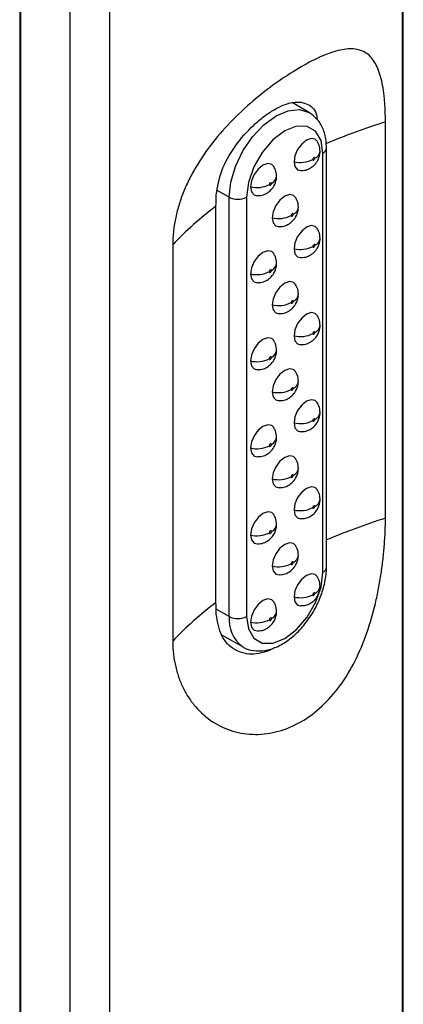
# Model space of a CAD drawing. Units: inches. Extents: x 0.3 to 16.7, y 0.1 to 10.9.
# Drawn here: x 13.5 to 13.7, y 7.3 to 7.9 of the extents above; entities that cross this region are included whole.
import ezdxf

# ---------------------------------------------------------------- set-up
doc = ezdxf.new("R2010")
doc.units = ezdxf.units.IN
doc.header["$MEASUREMENT"] = 0

msp = doc.modelspace()

# ---------------------------------------------------------------- linework, layer by layer
at = {"color": 7, "linetype": 'Continuous', "lineweight": 25}
for p, q in [((13.70026894309326, 6.326553810657972), (13.7002689883684, 8.3510231137731)), ((13.70076036107996, 6.328960214488205), (13.70076040635932, 8.353618659373161)), ((13.48650950273605, 8.303650275319589), (13.48653726113092, 7.308100669029471)), ((13.64820748588879, 7.840184714488609), (13.63859762824991, 7.845870165662749)), ((13.69075183336368, 7.613236872665337), (13.6907518421936, 7.835053092878728)), ((13.6577612545071, 7.585786621129397), (13.6577612545071, 7.820461736356404)), ((13.65574328941685, 7.582974191610323), (13.65574328941685, 7.81764930683733)), ((13.60326911176252, 7.792932382381773), (13.59661531415804, 7.796707075472941)), ((13.60326911176252, 7.558257267154765), (13.60326911176252, 7.792932382381773)), ((13.61297000971371, 7.79295681805911), (13.61297000971371, 7.558281702832102)), ((13.59589646685916, 7.566061559636333), (13.59589646685916, 7.787877777059068)), ((13.57168516258361, 7.766317361821055), (13.57168516741769, 7.544501149495725)), ((13.60326911176252, 7.558257267154765), (13.59595164296131, 7.562408460288468)), ((13.5990284025291, 7.547974299318431), (13.61107643325799, 7.541189760378044))]:
    msp.add_line(p, q, dxfattribs=at)
at = {"color": 7, "linetype": 'Continuous', "lineweight": 25, "flags": 128}
for points in [[(13.48601090656611, 8.30547209148449), (13.48603636583405, 7.823458098336202), (13.48603636142731, 7.310509071124923)], [(13.60326911176252, 7.792932382381773), (13.60416384003787, 7.801296825004683), (13.60678705061057, 7.810124275963768), (13.61095997601515, 7.818813159064221), (13.61639823828136, 7.826771341281802), (13.62273122882293, 7.833456485649902), (13.6295273648002, 7.838413010627557), (13.63632350077748, 7.841303137228585), (13.64265649131904, 7.841929908101288), (13.64809475358526, 7.840250609846477), (13.64841140098603, 7.840061408798276)], [(13.65574328941685, 7.81764930683733), (13.65469655275777, 7.824676677547312), (13.65165880465777, 7.82980762382748), (13.64692740106612, 7.832539892906529), (13.64096548473199, 7.832606031250162), (13.63435664956528, 7.82999956477649), (13.62774781439857, 7.824975632584278), (13.62178589806443, 7.818026012160293), (13.61705449447278, 7.809830980772486), (13.61401674637279, 7.801192725191239), (13.61297000971371, 7.79295681805911)], [(13.65274285811666, 7.824017207180407), (13.65145740613099, 7.82532201575681), (13.64919951292305, 7.825760725122362), (13.64653614628847, 7.824834962711956), (13.6438727796539, 7.822685667460521), (13.64161488644595, 7.819640050086677), (13.6401062104377, 7.816161778226999), (13.63957643387522, 7.812780387241513)], [(13.65129300435991, 7.814722911663122), (13.65124877603722, 7.814954141685138), (13.65112282443036, 7.815099104097984), (13.65093432452973, 7.81513572968839), (13.65071197373642, 7.81505844254223), (13.65048962294312, 7.814879008926897), (13.65030112304248, 7.814624745983755), (13.65017517143563, 7.814334362941), (13.65013094311294, 7.81405206798456)], [(13.65013094311294, 7.81405206798456), (13.65017517143563, 7.813820837962544), (13.65030112304248, 7.813675875549698), (13.65048962294312, 7.813639249959292), (13.65071197373642, 7.813716537105452), (13.65093432452973, 7.813895970720785), (13.65112282443036, 7.814150233663927), (13.65124877603722, 7.814440616706682), (13.65129300435991, 7.814722911663122)], [(13.62838386467028, 7.809955059585037), (13.6270984126846, 7.811259868161438), (13.62484051947666, 7.81169857752699), (13.62217715284208, 7.810772815116586), (13.61951378620751, 7.808623519865151), (13.61725589299957, 7.805577902491304), (13.61574721699131, 7.802099630631627), (13.61521744042883, 7.798718239646142)], [(13.63957643387522, 7.812780387241513), (13.6401062104377, 7.810010663255373), (13.64161488644595, 7.808274271637857), (13.64340411676201, 7.807813045155249)], [(13.61521744042883, 7.798718239646142), (13.61574721699131, 7.795948515660001), (13.61725589299957, 7.794212124042486), (13.61904512331562, 7.793750897559876)], [(13.62693401091352, 7.800660764067752), (13.62688978259084, 7.800891994089767), (13.62676383098398, 7.801036956502612), (13.62657533108334, 7.801073582093019), (13.62635298029004, 7.800996294946859), (13.62613062949673, 7.800816861331525), (13.6259421295961, 7.800562598388384), (13.62581617798924, 7.800272215345627), (13.62577194966656, 7.799989920389188)], [(13.62577194966656, 7.799989920389188), (13.62581617798924, 7.799758690367173), (13.6259421295961, 7.799613727954327), (13.62613062949673, 7.799577102363921), (13.62635298029004, 7.79965438951008), (13.62657533108334, 7.799833823125414), (13.62676383098398, 7.800088086068555), (13.62688978259084, 7.800378469111312), (13.62693401091352, 7.800660764067752)], [(13.64056336139347, 7.792625820369736), (13.6392779094078, 7.793930628946137), (13.63702001619986, 7.794369338311689), (13.63435664956528, 7.793443575901285), (13.6316932829307, 7.79129428064985), (13.62943538972276, 7.788248663276003), (13.62792671371451, 7.784770391416327), (13.62739693715202, 7.781389000430841)], [(13.62739693715202, 7.781389000430841), (13.62792671371451, 7.778619276444701), (13.62943538972276, 7.776882884827185), (13.63122462003881, 7.776421658344576)], [(13.63911350763671, 7.783331524852451), (13.63906927931403, 7.783562754874466), (13.63894332770717, 7.783707717287312), (13.63875482780653, 7.783744342877718), (13.63853247701323, 7.783667055731558), (13.63831012621993, 7.783487622116225), (13.63812162631929, 7.783233359173083), (13.63799567471244, 7.782942976130327), (13.63795144638975, 7.782660681173887)], [(13.63795144638975, 7.782660681173887), (13.63799567471244, 7.782429451151872), (13.63812162631929, 7.782284488739027), (13.63831012621993, 7.78224786314862), (13.63853247701323, 7.78232515029478), (13.63875482780653, 7.782504583910113), (13.63894332770717, 7.782758846853254), (13.63906927931403, 7.783049229896011), (13.63911350763671, 7.783331524852451)], [(13.65274285811666, 7.775296581154435), (13.65145740613099, 7.776601389730837), (13.64919951292305, 7.77704009909639), (13.64653614628847, 7.776114336685985), (13.6438727796539, 7.773965041434549), (13.64161488644595, 7.770919424060703), (13.6401062104377, 7.767441152201027), (13.63957643387522, 7.76405976121554)], [(13.65129300435991, 7.76600228563715), (13.65124877603722, 7.766233515659166), (13.65112282443036, 7.766378478072011), (13.65093432452973, 7.766415103662417), (13.65071197373642, 7.766337816516257), (13.65048962294312, 7.766158382900924), (13.65030112304248, 7.765904119957783), (13.65017517143563, 7.765613736915027), (13.65013094311294, 7.765331441958587)], [(13.65013094311294, 7.765331441958587), (13.65017517143563, 7.765100211936572), (13.65030112304248, 7.764955249523726), (13.65048962294312, 7.76491862393332), (13.65071197373642, 7.76499591107948), (13.65093432452973, 7.765175344694812), (13.65112282443036, 7.765429607637954), (13.65124877603722, 7.765719990680711), (13.65129300435991, 7.76600228563715)], [(13.62838386467028, 7.761234433559064), (13.6270984126846, 7.762539242135465), (13.62484051947666, 7.762977951501018), (13.62217715284208, 7.762052189090612), (13.61951378620751, 7.759902893839177), (13.61725589299957, 7.756857276465332), (13.61574721699131, 7.753379004605654), (13.61521744042883, 7.749997613620169)], [(13.63957643387522, 7.76405976121554), (13.6401062104377, 7.761290037229401), (13.64161488644595, 7.759553645611884), (13.64340411676201, 7.759092419129275)], [(13.61521744042883, 7.749997613620169), (13.61574721699131, 7.747227889634028), (13.61725589299957, 7.745491498016514), (13.61904512331562, 7.745030271533905)], [(13.62693401091352, 7.751940138041779), (13.62688978259084, 7.752171368063794), (13.62676383098398, 7.75231633047664), (13.62657533108334, 7.752352956067046), (13.62635298029004, 7.752275668920886), (13.62613062949673, 7.752096235305553), (13.6259421295961, 7.751841972362412), (13.62581617798924, 7.751551589319655), (13.62577194966656, 7.751269294363215)], [(13.62577194966656, 7.751269294363215), (13.62581617798924, 7.751038064341199), (13.6259421295961, 7.750893101928355), (13.62613062949673, 7.750856476337948), (13.62635298029004, 7.750933763484108), (13.62657533108334, 7.751113197099442), (13.62676383098398, 7.751367460042583), (13.62688978259084, 7.751657843085338), (13.62693401091352, 7.751940138041779)], [(13.64056336139347, 7.743905194343763), (13.6392779094078, 7.745210002920165), (13.63702001619986, 7.745648712285717), (13.63435664956528, 7.744722949875313), (13.6316932829307, 7.742573654623876), (13.62943538972276, 7.739528037250031), (13.62792671371451, 7.736049765390354), (13.62739693715202, 7.732668374404868)], [(13.62739693715202, 7.732668374404868), (13.62792671371451, 7.729898650418727), (13.62943538972276, 7.728162258801213), (13.63122462003881, 7.727701032318604)], [(13.63911350763671, 7.734610898826478), (13.63906927931403, 7.734842128848493), (13.63894332770717, 7.734987091261339), (13.63875482780653, 7.735023716851745), (13.63853247701323, 7.734946429705585), (13.63831012621993, 7.734766996090253), (13.63812162631929, 7.734512733147112), (13.63799567471244, 7.734222350104354), (13.63795144638975, 7.733940055147915)], [(13.63795144638975, 7.733940055147915), (13.63799567471244, 7.7337088251259), (13.63812162631929, 7.733563862713054), (13.63831012621993, 7.733527237122648), (13.63853247701323, 7.733604524268807), (13.63875482780653, 7.733783957884141), (13.63894332770717, 7.734038220827282), (13.63906927931403, 7.734328603870039), (13.63911350763671, 7.734610898826478)], [(13.65274285811666, 7.726575955128463), (13.65145740613099, 7.727880763704864), (13.64919951292305, 7.728319473070417), (13.64653614628847, 7.727393710660012), (13.6438727796539, 7.725244415408576), (13.64161488644595, 7.72219879803473), (13.6401062104377, 7.718720526175054), (13.63957643387522, 7.715339135189568)], [(13.63957643387522, 7.715339135189568), (13.6401062104377, 7.712569411203428), (13.64161488644595, 7.710833019585912), (13.64340411676201, 7.710371793103302)], [(13.65129300435991, 7.717281659611178), (13.65124877603722, 7.717512889633193), (13.65112282443036, 7.717657852046038), (13.65093432452973, 7.717694477636444), (13.65071197373642, 7.717617190490285), (13.65048962294312, 7.717437756874951), (13.65030112304248, 7.71718349393181), (13.65017517143563, 7.716893110889055), (13.65013094311294, 7.716610815932614)], [(13.65013094311294, 7.716610815932614), (13.65017517143563, 7.716379585910599), (13.65030112304248, 7.716234623497753), (13.65048962294312, 7.716197997907347), (13.65071197373642, 7.716275285053507), (13.65093432452973, 7.71645471866884), (13.65112282443036, 7.716708981611981), (13.65124877603722, 7.716999364654738), (13.65129300435991, 7.717281659611178)], [(13.62838386467028, 7.712513807533091), (13.6270984126846, 7.713818616109493), (13.62484051947666, 7.714257325475045), (13.62217715284208, 7.71333156306464), (13.61951378620751, 7.711182267813204), (13.61725589299957, 7.70813665043936), (13.61574721699131, 7.704658378579682), (13.61521744042883, 7.701276987594196)], [(13.61521744042883, 7.701276987594196), (13.61574721699131, 7.698507263608056), (13.61725589299957, 7.696770871990541), (13.61904512331562, 7.696309645507932)], [(13.62693401091352, 7.703219512015806), (13.62688978259084, 7.703450742037822), (13.62676383098398, 7.703595704450668), (13.62657533108334, 7.703632330041073), (13.62635298029004, 7.703555042894913), (13.62613062949673, 7.703375609279581), (13.6259421295961, 7.703121346336439), (13.62581617798924, 7.702830963293683), (13.62577194966656, 7.702548668337243)], [(13.62577194966656, 7.702548668337243), (13.62581617798924, 7.702317438315227), (13.6259421295961, 7.702172475902382), (13.62613062949673, 7.702135850311975), (13.62635298029004, 7.702213137458135), (13.62657533108334, 7.702392571073469), (13.62676383098398, 7.70264683401661), (13.62688978259084, 7.702937217059366), (13.62693401091352, 7.703219512015806)], [(13.64056336139347, 7.695184568317791), (13.6392779094078, 7.696489376894192), (13.63702001619986, 7.696928086259745), (13.63435664956528, 7.696002323849339), (13.6316932829307, 7.693853028597903), (13.62943538972276, 7.690807411224059), (13.62792671371451, 7.687329139364381), (13.62739693715202, 7.683947748378896)], [(13.62739693715202, 7.683947748378896), (13.62792671371451, 7.681178024392755), (13.62943538972276, 7.67944163277524), (13.63122462003881, 7.678980406292631)], [(13.63911350763671, 7.685890272800505), (13.63906927931403, 7.686121502822521), (13.63894332770717, 7.686266465235366), (13.63875482780653, 7.686303090825772), (13.63853247701323, 7.686225803679613), (13.63831012621993, 7.68604637006428), (13.63812162631929, 7.685792107121138), (13.63799567471244, 7.685501724078382), (13.63795144638975, 7.685219429121942)], [(13.63795144638975, 7.685219429121942), (13.63799567471244, 7.684988199099926), (13.63812162631929, 7.684843236687081), (13.63831012621993, 7.684806611096676), (13.63853247701323, 7.684883898242835), (13.63875482780653, 7.685063331858168), (13.63894332770717, 7.685317594801309), (13.63906927931403, 7.685607977844065), (13.63911350763671, 7.685890272800505)], [(13.65274285811666, 7.67785532910249), (13.65145740613099, 7.679160137678891), (13.64919951292305, 7.679598847044444), (13.64653614628847, 7.678673084634039), (13.6438727796539, 7.676523789382603), (13.64161488644595, 7.673478172008758), (13.6401062104377, 7.66999990014908), (13.63957643387522, 7.666618509163595)], [(13.63957643387522, 7.666618509163595), (13.6401062104377, 7.663848785177454), (13.64161488644595, 7.66211239355994), (13.64340411676201, 7.661651167077331)], [(13.65129300435991, 7.668561033585205), (13.65124877603722, 7.66879226360722), (13.65112282443036, 7.668937226020065), (13.65093432452973, 7.668973851610472), (13.65071197373642, 7.668896564464312), (13.65048962294312, 7.668717130848979), (13.65030112304248, 7.668462867905838), (13.65017517143563, 7.668172484863081), (13.65013094311294, 7.667890189906641)], [(13.65013094311294, 7.667890189906641), (13.65017517143563, 7.667658959884626), (13.65030112304248, 7.667513997471781), (13.65048962294312, 7.667477371881374), (13.65071197373642, 7.667554659027534), (13.65093432452973, 7.667734092642868), (13.65112282443036, 7.667988355586009), (13.65124877603722, 7.668278738628765), (13.65129300435991, 7.668561033585205)], [(13.62838386467028, 7.663793181507118), (13.6270984126846, 7.66509799008352), (13.62484051947666, 7.665536699449073), (13.62217715284208, 7.664610937038668), (13.61951378620751, 7.662461641787232), (13.61725589299957, 7.659416024413387), (13.61574721699131, 7.65593775255371), (13.61521744042883, 7.652556361568224)], [(13.62693401091352, 7.654498885989833), (13.62688978259084, 7.65473011601185), (13.62676383098398, 7.654875078424694), (13.62657533108334, 7.654911704015101), (13.62635298029004, 7.654834416868941), (13.62613062949673, 7.654654983253608), (13.6259421295961, 7.654400720310466), (13.62581617798924, 7.65411033726771), (13.62577194966656, 7.653828042311271)], [(13.61521744042883, 7.652556361568224), (13.61574721699131, 7.649786637582084), (13.61725589299957, 7.648050245964568), (13.61904512331562, 7.647589019481959)], [(13.62577194966656, 7.653828042311271), (13.62581617798924, 7.653596812289255), (13.6259421295961, 7.65345184987641), (13.62613062949673, 7.653415224286003), (13.62635298029004, 7.653492511432163), (13.62657533108334, 7.653671945047495), (13.62676383098398, 7.653926207990637), (13.62688978259084, 7.654216591033394), (13.62693401091352, 7.654498885989833)], [(13.64056336139347, 7.646463942291818), (13.6392779094078, 7.647768750868219), (13.63702001619986, 7.648207460233772), (13.63435664956528, 7.647281697823367), (13.6316932829307, 7.645132402571932), (13.62943538972276, 7.642086785198086), (13.62792671371451, 7.638608513338409), (13.62739693715202, 7.635227122352923)], [(13.62739693715202, 7.635227122352923), (13.62792671371451, 7.632457398366783), (13.62943538972276, 7.630721006749268), (13.63122462003881, 7.630259780266659)], [(13.63911350763671, 7.637169646774533), (13.63906927931403, 7.637400876796549), (13.63894332770717, 7.637545839209394), (13.63875482780653, 7.637582464799801), (13.63853247701323, 7.63750517765364), (13.63831012621993, 7.637325744038307), (13.63812162631929, 7.637071481095165), (13.63799567471244, 7.63678109805241), (13.63795144638975, 7.63649880309597)], [(13.63795144638975, 7.63649880309597), (13.63799567471244, 7.636267573073954), (13.63812162631929, 7.63612261066111), (13.63831012621993, 7.636085985070702), (13.63853247701323, 7.636163272216862), (13.63875482780653, 7.636342705832196), (13.63894332770717, 7.636596968775337), (13.63906927931403, 7.636887351818093), (13.63911350763671, 7.637169646774533)], [(13.65274285811666, 7.629134703076518), (13.65145740613099, 7.630439511652919), (13.64919951292305, 7.630878221018471), (13.64653614628847, 7.629952458608066), (13.6438727796539, 7.627803163356631), (13.64161488644595, 7.624757545982786), (13.6401062104377, 7.621279274123108), (13.63957643387522, 7.617897883137622)], [(13.62838386467028, 7.615072555481146), (13.6270984126846, 7.616377364057548), (13.62484051947666, 7.616816073423101), (13.62217715284208, 7.615890311012695), (13.61951378620751, 7.61374101576126), (13.61725589299957, 7.610695398387413), (13.61574721699131, 7.607217126527737), (13.61521744042883, 7.603835735542251)], [(13.63957643387522, 7.617897883137622), (13.6401062104377, 7.615128159151482), (13.64161488644595, 7.613391767533967), (13.64340411676201, 7.612930541051358)], [(13.65129300435991, 7.619840407559233), (13.65124877603722, 7.620071637581248), (13.65112282443036, 7.620216599994094), (13.65093432452973, 7.620253225584499), (13.65071197373642, 7.620175938438339), (13.65048962294312, 7.619996504823007), (13.65030112304248, 7.619742241879864), (13.65017517143563, 7.619451858837109), (13.65013094311294, 7.61916956388067)], [(13.65013094311294, 7.61916956388067), (13.65017517143563, 7.618938333858653), (13.65030112304248, 7.618793371445808), (13.65048962294312, 7.618756745855401), (13.65071197373642, 7.618834033001561), (13.65093432452973, 7.619013466616895), (13.65112282443036, 7.619267729560036), (13.65124877603722, 7.619558112602792), (13.65129300435991, 7.619840407559233)], [(13.62693401091352, 7.605778259963861), (13.62688978259084, 7.606009489985877), (13.62676383098398, 7.606154452398721), (13.62657533108334, 7.606191077989129), (13.62635298029004, 7.606113790842969), (13.62613062949673, 7.605934357227635), (13.6259421295961, 7.605680094284494), (13.62581617798924, 7.605389711241738), (13.62577194966656, 7.605107416285297)], [(13.62577194966656, 7.605107416285297), (13.62581617798924, 7.604876186263282), (13.6259421295961, 7.604731223850436), (13.62613062949673, 7.60469459826003), (13.62635298029004, 7.604771885406191), (13.62657533108334, 7.604951319021523), (13.62676383098398, 7.605205581964666), (13.62688978259084, 7.605495965007421), (13.62693401091352, 7.605778259963861)], [(13.61521744042883, 7.603835735542251), (13.61574721699131, 7.601066011556111), (13.61725589299957, 7.599329619938596), (13.61904512331562, 7.598868393455986)], [(13.64056336139347, 7.597743316265845), (13.6392779094078, 7.599048124842247), (13.63702001619986, 7.599486834207799), (13.63435664956528, 7.598561071797394), (13.6316932829307, 7.596411776545959), (13.62943538972276, 7.593366159172114), (13.62792671371451, 7.589887887312436), (13.62739693715202, 7.58650649632695)], [(13.63911350763671, 7.58844902074856), (13.63906927931403, 7.588680250770576), (13.63894332770717, 7.588825213183421), (13.63875482780653, 7.588861838773828), (13.63853247701323, 7.588784551627668), (13.63831012621993, 7.588605118012335), (13.63812162631929, 7.588350855069192), (13.63799567471244, 7.588060472026437), (13.63795144638975, 7.587778177069998)], [(13.63795144638975, 7.587778177069998), (13.63799567471244, 7.587546947047981), (13.63812162631929, 7.587401984635137), (13.63831012621993, 7.587365359044729), (13.63853247701323, 7.587442646190889), (13.63875482780653, 7.587622079806223), (13.63894332770717, 7.587876342749365), (13.63906927931403, 7.58816672579212), (13.63911350763671, 7.58844902074856)], [(13.61297000971371, 7.558281702832102), (13.61401674637279, 7.55125433212212), (13.61705449447278, 7.546123385841953), (13.62178589806444, 7.543391116762904), (13.62774781439857, 7.543324978419271), (13.63435664956528, 7.545931444892942), (13.64096548473199, 7.550955377085154), (13.64692740106612, 7.55790499750914), (13.65165880465777, 7.566100028896946), (13.65469655275777, 7.574738284478193), (13.65574328941685, 7.582974191610323)], [(13.62739693715202, 7.58650649632695), (13.62792671371451, 7.58373677234081), (13.62943538972276, 7.582000380723295), (13.63122462003881, 7.581539154240686)], [(13.65274285811666, 7.580414077050546), (13.65145740613099, 7.581718885626946), (13.64919951292305, 7.582157594992499), (13.64653614628847, 7.581231832582094), (13.6438727796539, 7.579082537330658), (13.64161488644595, 7.576036919956813), (13.6401062104377, 7.572558648097136), (13.63957643387522, 7.569177257111649)], [(13.62838386467028, 7.566351929455173), (13.6270984126846, 7.567656738031574), (13.62484051947666, 7.568095447397127), (13.62217715284208, 7.567169684986722), (13.61951378620751, 7.565020389735287), (13.61725589299957, 7.561974772361441), (13.61574721699131, 7.558496500501764), (13.61521744042883, 7.555115109516279)], [(13.63957643387522, 7.569177257111649), (13.6401062104377, 7.56640753312551), (13.64161488644595, 7.564671141507994), (13.64340411676201, 7.564209915025385)], [(13.65129300435991, 7.571119781533259), (13.65124877603722, 7.571351011555275), (13.65112282443036, 7.57149597396812), (13.65093432452973, 7.571532599558527), (13.65071197373642, 7.571455312412366), (13.65048962294312, 7.571275878797034), (13.65030112304248, 7.571021615853892), (13.65017517143563, 7.570731232811136), (13.65013094311294, 7.570448937854697)], [(13.65013094311294, 7.570448937854697), (13.65017517143563, 7.570217707832681), (13.65030112304248, 7.570072745419836), (13.65048962294312, 7.570036119829429), (13.65071197373642, 7.570113406975589), (13.65093432452973, 7.570292840590922), (13.65112282443036, 7.570547103534063), (13.65124877603722, 7.57083748657682), (13.65129300435991, 7.571119781533259)], [(13.62693401091352, 7.557057633937888), (13.62688978259084, 7.557288863959904), (13.62676383098398, 7.557433826372749), (13.62657533108334, 7.557470451963155), (13.62635298029004, 7.557393164816996), (13.62613062949673, 7.557213731201662), (13.6259421295961, 7.556959468258521), (13.62581617798924, 7.556669085215765), (13.62577194966656, 7.556386790259324)], [(13.62577194966656, 7.556386790259324), (13.62581617798924, 7.556155560237309), (13.6259421295961, 7.556010597824464), (13.62613062949673, 7.555973972234058), (13.62635298029004, 7.556051259380218), (13.62657533108334, 7.556230692995551), (13.62676383098398, 7.556484955938693), (13.62688978259084, 7.556775338981448), (13.62693401091352, 7.557057633937888)], [(13.61521744042883, 7.555115109516279), (13.61574721699131, 7.552345385530138), (13.61725589299957, 7.550608993912623), (13.61904512331562, 7.550147767430014)]]:
    msp.add_lwpolyline(points, dxfattribs=at)
at = {"color": 7, "linetype": 'Continuous', "lineweight": 25}
for centre, radius, start, end in [((13.80353902165635, 7.476603595718248), 0.3757751852714103, 107.4663341803042, 112.8804394716535), ((13.65437540808936, 7.820761070301747), 0.003399142713182746, 293.7295207992413, 354.9305168624097), ((13.64930466415613, 7.819192234046723), 0.004891660181831831, 293.9836250388673, 354.75072754491), ((13.64313478002743, 7.827682571889527), 0.01532112706762936, 256.5703697381211, 297.1701833994305), ((13.62494567070974, 7.80513008645135), 0.004891660181828212, 293.983625038861, 354.7507275449166), ((13.61877578658104, 7.813620424294163), 0.01532112706763581, 256.5703697381201, 297.1701833994109), ((13.60809580993321, 7.802373605664894), 0.01060347642580863, 242.9222227674032, 297.3664223099775), ((13.71688262603958, 7.627641897791984), 0.2007814426627243, 127.0546425060716, 136.3161428082753), ((13.63712516743294, 7.787800847236048), 0.004891660181826509, 293.9836250388462, 354.7507275449456), ((13.63095528330423, 7.796291185078874), 0.01532112706764835, 256.5703697381438, 297.1701833994015), ((13.64313478002743, 7.778961945863569), 0.01532112706764317, 256.5703697381335, 297.1701833994047), ((13.64930466415613, 7.770471608020748), 0.004891660181829818, 293.983625038861, 354.7507275449391), ((13.62494567070974, 7.756409460425377), 0.00489166018182805, 293.9836250388652, 354.7507275449373), ((13.61877578658104, 7.764899798268202), 0.01532112706764754, 256.5703697381373, 297.1701833993956), ((13.63712516743294, 7.739080221210075), 0.004891660181826199, 293.9836250388504, 354.7507275449456), ((13.63095528330423, 7.747570559052899), 0.01532112706764519, 256.5703697381415, 297.1701833994076), ((13.64930466415613, 7.721750981994776), 0.004891660181826599, 293.9836250388229, 354.7507275449354), ((13.64313478002743, 7.730241319837586), 0.01532112706763363, 256.5703697381114, 297.1701833994095), ((13.62494567070974, 7.707688834399405), 0.0048916601818299, 293.9836250388757, 354.7507275449288), ((13.61877578658104, 7.716179172242235), 0.01532112706765312, 256.5703697381492, 297.1701833993939), ((13.63712516743293, 7.690359595184106), 0.004891660181831831, 293.9836250388905, 354.75072754491), ((13.63095528330423, 7.698849933026925), 0.0153211270676444, 256.5703697381408, 297.170183399409), ((13.64930466415613, 7.673030355968803), 0.004891660181826281, 293.9836250388272, 354.7507275449354), ((13.64313478002743, 7.681520693811628), 0.01532112706764675, 256.5703697381366, 297.1701833993971), ((13.62494567070974, 7.658968208373434), 0.004891660181831198, 293.9836250388673, 354.7507275449081), ((13.61877578658104, 7.667458546216238), 0.01532112706762976, 256.5703697381147, 297.170183399423), ((13.63712516743293, 7.641638969158131), 0.004891660181831587, 293.983625038899, 354.750727544941), ((13.63095528330423, 7.650129307000952), 0.0153211270676444, 256.5703697381408, 297.170183399409), ((13.64930466415613, 7.62430972994283), 0.004891660181826281, 293.9836250388272, 354.7507275449354), ((13.64313478002742, 7.632800067785659), 0.0153211270676514, 256.5703697381477, 297.1701833993969), ((13.80360279556041, 7.254602296050464), 0.3759708754843324, 107.4671405275138, 112.8242973992726), ((13.61877578658104, 7.618737920190272), 0.01532112706763581, 256.5703697381201, 297.1701833994109), ((13.62494567070974, 7.610247582347458), 0.004891660181827968, 293.9836250388652, 354.7507275449476), ((13.63712516743293, 7.592918343132159), 0.004891660181831669, 293.9836250388948, 354.7507275449307), ((13.63095528330423, 7.601408680974966), 0.01532112706763175, 256.5703697381292, 297.1701833994333), ((13.6543756667437, 7.586085660254891), 0.003398768733267749, 293.7275291296575, 354.9523299127431), ((13.64930466415613, 7.575589103916861), 0.00489166018183201, 293.9836250388631, 354.7507275448996), ((13.64313478002742, 7.58407944175968), 0.01532112706764535, 256.5703697381423, 297.1701833994076), ((13.71688262978041, 7.405825675937116), 0.2007814484539752, 127.0546425958794, 136.316140626245), ((13.62494567070974, 7.561526956321487), 0.00489166018182805, 293.983625038861, 354.7507275449373), ((13.62192219278207, 7.556428575517856), 0.01874250635920631, 174.4007878252165, 233.4004609725208), ((13.60809580993321, 7.567698490437895), 0.01060347642581573, 242.9222227674229, 297.3664223099577), ((13.61877578658104, 7.570017294164313), 0.01532112706764922, 256.5703697381389, 297.1701833993925)]:
    msp.add_arc(centre, radius, start, end, dxfattribs=at)
for points, knots in [([(13.5142083489971, 6.240923671957415), (13.51421408573393, 6.243485135624296), (13.51423396052224, 6.252359265574809), (13.51418739134413, 6.271291823289265), (13.51420967811287, 6.301402767923604), (13.51420330753728, 6.342703058700819), (13.51421209543206, 6.395151413632404), (13.51421587466721, 6.458706308770434), (13.51421983983952, 6.533313470911057), (13.51422076972695, 6.618924586143381), (13.51421953197332, 6.715497644841725), (13.5142179939198, 6.928121997893746), (13.51421946996742, 7.269335371381271), (13.51421812931885, 7.687340474656368), (13.51423369927631, 8.024712211053322), (13.51419362175799, 8.20131943642519), (13.51417910422737, 8.265292978445325)], [0, 0, 0, 0, 0.003793530926159466, 0.01314259766605623, 0.0280124125795839, 0.0484165656942057, 0.07433276068739395, 0.1057355766509719, 0.1425983920557011, 0.1848957139627593, 0.2326059172173155, 0.2857143138042004, 0.5000000394254392, 0.7382815074991185, 0.9051960703068805, 1, 1, 1, 1]), ([(13.53631430961647, 8.258571093532813), (13.53639302036932, 7.921152335878404), (13.53635779722431, 7.583720128326018), (13.53635778590497, 7.077578050439583), (13.53635784678685, 6.908864032114454), (13.53635774024867, 6.655792981255514), (13.53635700666079, 6.529257375101166), (13.53634045419936, 6.381630648944593), (13.53632652233785, 6.307816619488771), (13.53631915797984, 6.276181871352571), (13.53631391883861, 6.255092000475248), (13.5363433631984, 6.244550842439574), (13.53629779155496, 6.234000843737959)], [0, 0, 0, 0, 0.4999999999999999, 0.4999999999999999, 0.7499999999999998, 0.7499999999999998, 0.8749999999999998, 0.9374999999999999, 0.9687499999999999, 0.984375, 0.984375, 1, 1, 1, 1]), ([(13.6907518421936, 7.835053092878728), (13.6907449602472, 7.836222151603427), (13.69073122916376, 7.838554695617777), (13.69061852282185, 7.841904776640601), (13.69043746051032, 7.845130687979592), (13.69009354108806, 7.849285737931947), (13.6894774527088, 7.854130702677958), (13.68840820444683, 7.859370191287422), (13.68700920828392, 7.863928428778392), (13.68464211684536, 7.869115436718388), (13.68069714656433, 7.873787162705241), (13.6741437184632, 7.876289789570971), (13.66571060777723, 7.875695498439544), (13.65549731330164, 7.87223782240148), (13.64381112348078, 7.866284937867399), (13.63112146576688, 7.858186156923768), (13.61803261392405, 7.84821039536157), (13.60531261361207, 7.836614160127325), (13.59379442565717, 7.823697698134474), (13.58581661529205, 7.812141705278238), (13.58064819304685, 7.802610465606143), (13.57742786270854, 7.795371373082068), (13.57487078933908, 7.78803191111707), (13.57305144168024, 7.780735168251947), (13.5718986495268, 7.773443268132843), (13.57175649704759, 7.768698410046087), (13.57168516258361, 7.766317361821057)], [0, 0, 0, 0, 0.01571975549081337, 0.03136456775225965, 0.0469540393964781, 0.06250778956209911, 0.09412761054144937, 0.1251506079213757, 0.1566905357209998, 0.1874478167027295, 0.2500272679820841, 0.3121931370673518, 0.3747184813446459, 0.437229854841683, 0.4995489313890151, 0.5621522025905786, 0.6245445608541418, 0.6869454489064402, 0.7495520812870604, 0.8119009288012361, 0.8428237210572995, 0.8745456210279237, 0.905567169563702, 0.9371942314728681, 0.968483027112937, 0.9999999999999999, 0.9999999999999999, 0.9999999999999999, 0.9999999999999999]), ([(13.59604530066309, 7.794219793209169), (13.59674660046143, 7.798671834611062), (13.59814874959308, 7.807573057740574), (13.60614635324279, 7.821614644465578), (13.61505572464112, 7.831790077492184), (13.62273665334678, 7.83824032032267), (13.62851928867763, 7.842100477767408), (13.63407134135781, 7.844802032848746), (13.64088615635589, 7.846725864287569), (13.64763039963271, 7.845481065974804), (13.6520078128247, 7.841546060543356), (13.65241716241624, 7.837199263222368), (13.65247450553568, 7.836590348683041)], [0, 0, 0, 0, 0.1394880467819032, 0.2788864963784339, 0.418186018892002, 0.4881335563266925, 0.5581264279978673, 0.6280297600317204, 0.6982100740821622, 0.8377795701911791, 0.9772755960325745, 1, 1, 1, 1]), ([(13.6577612545071, 7.820461736356404), (13.65770752872131, 7.821911359825965), (13.65756346987001, 7.825798340514254), (13.655999766678, 7.831406735810607), (13.65292584428473, 7.836731964595983), (13.64984078755076, 7.838918314293928), (13.6484295867175, 7.839918418597215)], [0, 0, 0, 0, 0.1789947702130265, 0.4799516769233824, 0.7621137339943176, 1, 1, 1, 1]), ([(13.65417581163169, 7.818740668118942), (13.6540982990909, 7.819979559424482), (13.65398156502425, 7.821845332611125), (13.65296868620558, 7.823385629572003), (13.65262836864515, 7.823903154565504)], [0, 0, 0, 0, 0.6640095990272232, 1, 1, 1, 1]), ([(13.64345678078515, 7.807938191146853), (13.64409944183283, 7.807921463667687), (13.64573950034336, 7.807878775465772), (13.64824152777256, 7.808842158390656), (13.65077560509011, 7.810584747625223), (13.65296391833127, 7.813328822924837), (13.65405881583247, 7.816252584243378), (13.65415016498563, 7.818195255318142), (13.65417581163169, 7.818740668118942)], [0, 0, 0, 0, 0.1133544114404883, 0.2892782561784533, 0.4633721584267554, 0.6552745047866296, 0.9032169159800172, 1, 1, 1, 1]), ([(13.62981681818531, 7.804678520523572), (13.62973930564451, 7.805917411829111), (13.62962257157787, 7.807783185015754), (13.62860969275919, 7.80932348197663), (13.62826937519876, 7.809841006970133)], [0, 0, 0, 0, 0.6640095990272232, 1, 1, 1, 1]), ([(13.61909778733876, 7.793876043551482), (13.61974044838644, 7.793859316072315), (13.62138050689697, 7.793816627870401), (13.62388253432617, 7.794780010795286), (13.62641661164372, 7.796522600029853), (13.62860492488488, 7.799266675329466), (13.62969982238608, 7.802190436648005), (13.62979117153924, 7.80413310772277), (13.62981681818531, 7.804678520523572)], [0, 0, 0, 0, 0.1133544114404882, 0.2892782561784533, 0.4633721584267554, 0.6552745047866296, 0.9032169159800171, 1, 1, 1, 1]), ([(13.6419963149085, 7.787349281308271), (13.64191880236771, 7.78858817261381), (13.64180206830106, 7.790453945800453), (13.64078918948238, 7.791994242761329), (13.64044887192196, 7.792511767754832)], [0, 0, 0, 0, 0.6640095990272293, 1, 1, 1, 1]), ([(13.63127728406195, 7.776546804336181), (13.63191994510964, 7.776530076857015), (13.63356000362016, 7.7764873886551), (13.63606203104937, 7.777450771579985), (13.63859610836692, 7.779193360814552), (13.64078442160808, 7.781937436114165), (13.64187931910927, 7.784861197432706), (13.64197066826243, 7.786803868507469), (13.6419963149085, 7.787349281308271)], [0, 0, 0, 0, 0.1133544114404883, 0.2892782561784532, 0.4633721584267554, 0.6552745047866297, 0.9032169159800172, 1, 1, 1, 1]), ([(13.65417581163169, 7.770020042092971), (13.6540982990909, 7.771258933398509), (13.65398156502425, 7.773124706585153), (13.65296868620558, 7.77466500354603), (13.65262836864515, 7.775182528539531)], [0, 0, 0, 0, 0.6640095990272294, 1, 1, 1, 1]), ([(13.64345678078515, 7.75921756512088), (13.64409944183283, 7.759200837641714), (13.64573950034336, 7.759158149439799), (13.64824152777256, 7.760121532364684), (13.65077560509011, 7.761864121599251), (13.65296391833127, 7.764608196898864), (13.65405881583247, 7.767531958217405), (13.65415016498563, 7.769474629292169), (13.65417581163169, 7.770020042092971)], [0, 0, 0, 0, 0.1133544114404884, 0.2892782561784544, 0.4633721584267549, 0.6552745047866293, 0.903216915980017, 0.9999999999999999, 0.9999999999999999, 0.9999999999999999, 0.9999999999999999]), ([(13.62981681818531, 7.755957894497599), (13.62973930564451, 7.757196785803138), (13.62962257157787, 7.759062558989782), (13.62860969275919, 7.760602855950657), (13.62826937519876, 7.76112038094416)], [0, 0, 0, 0, 0.6640095990272294, 1, 1, 1, 1]), ([(13.61909778733876, 7.745155417525509), (13.61974044838644, 7.745138690046343), (13.62138050689697, 7.745096001844429), (13.62388253432617, 7.746059384769313), (13.62641661164372, 7.74780197400388), (13.62860492488488, 7.750546049303494), (13.62969982238608, 7.753469810622033), (13.62979117153924, 7.755412481696797), (13.62981681818531, 7.755957894497599)], [0, 0, 0, 0, 0.1133544114404883, 0.2892782561784545, 0.4633721584267551, 0.6552745047866294, 0.9032169159800171, 1, 1, 1, 1]), ([(13.6419963149085, 7.738628655282299), (13.64191880236771, 7.739867546587837), (13.64180206830106, 7.741733319774482), (13.64078918948238, 7.743273616735357), (13.64044887192196, 7.74379114172886)], [0, 0, 0, 0, 0.6640095990272293, 1, 1, 1, 1]), ([(13.63127728406195, 7.727826178310208), (13.63191994510964, 7.727809450831042), (13.63356000362016, 7.727766762629128), (13.63606203104937, 7.728730145554012), (13.63859610836692, 7.730472734788579), (13.64078442160808, 7.733216810088193), (13.64187931910927, 7.736140571406732), (13.64197066826243, 7.738083242481497), (13.6419963149085, 7.738628655282299)], [0, 0, 0, 0, 0.1133544114404883, 0.2892782561784532, 0.4633721584267554, 0.6552745047866297, 0.9032169159800172, 1, 1, 1, 1]), ([(13.65417581163169, 7.721299416066998), (13.6540982990909, 7.722538307372537), (13.65398156502425, 7.72440408055918), (13.65296868620558, 7.725944377520056), (13.65262836864515, 7.726461902513559)], [0, 0, 0, 0, 0.6640095990272294, 1, 1, 1, 1]), ([(13.64345678078515, 7.710496939094908), (13.64409944183283, 7.710480211615741), (13.64573950034336, 7.710437523413827), (13.64824152777256, 7.711400906338712), (13.65077560509011, 7.713143495573279), (13.65296391833127, 7.715887570872892), (13.65405881583247, 7.718811332191433), (13.65415016498563, 7.720754003266197), (13.65417581163169, 7.721299416066998)], [0, 0, 0, 0, 0.1133544114404883, 0.2892782561784533, 0.4633721584267554, 0.6552745047866296, 0.9032169159800172, 1, 1, 1, 1]), ([(13.62981681818531, 7.707237268471627), (13.62973930564451, 7.708476159777165), (13.62962257157787, 7.710341932963808), (13.62860969275919, 7.711882229924686), (13.62826937519876, 7.712399754918187)], [0, 0, 0, 0, 0.6640095990272294, 1, 1, 1, 1]), ([(13.61909778733876, 7.696434791499536), (13.61974044838644, 7.69641806402037), (13.62138050689697, 7.696375375818455), (13.62388253432617, 7.69733875874334), (13.62641661164372, 7.699081347977907), (13.62860492488488, 7.701825423277521), (13.62969982238608, 7.704749184596061), (13.62979117153924, 7.706691855670825), (13.62981681818531, 7.707237268471627)], [0, 0, 0, 0, 0.1133544114404882, 0.2892782561784533, 0.4633721584267554, 0.6552745047866296, 0.9032169159800171, 1, 1, 1, 1]), ([(13.6419963149085, 7.689908029256326), (13.64191880236771, 7.691146920561864), (13.64180206830106, 7.693012693748509), (13.64078918948238, 7.694552990709385), (13.64044887192196, 7.695070515702886)], [0, 0, 0, 0, 0.6640095990272293, 1, 1, 1, 1]), ([(13.63127728406195, 7.679105552284236), (13.63191994510964, 7.67908882480507), (13.63356000362016, 7.679046136603155), (13.63606203104937, 7.68000951952804), (13.63859610836692, 7.681752108762607), (13.64078442160808, 7.684496184062221), (13.64187931910927, 7.68741994538076), (13.64197066826243, 7.689362616455524), (13.6419963149085, 7.689908029256326)], [0, 0, 0, 0, 0.1133544114404883, 0.2892782561784543, 0.4633721584267549, 0.6552745047866291, 0.9032169159800136, 1, 1, 1, 1]), ([(13.65417581163169, 7.672578790041025), (13.6540982990909, 7.673817681346565), (13.65398156502425, 7.675683454533208), (13.65296868620558, 7.677223751494084), (13.65262836864515, 7.677741276487587)], [0, 0, 0, 0, 0.6640095990272294, 1, 1, 1, 1]), ([(13.64345678078515, 7.661776313068935), (13.64409944183283, 7.66175958558977), (13.64573950034336, 7.661716897387855), (13.64824152777256, 7.662680280312739), (13.65077560509011, 7.664422869547306), (13.65296391833127, 7.66716694484692), (13.65405881583247, 7.67009070616546), (13.65415016498563, 7.672033377240223), (13.65417581163169, 7.672578790041025)], [0, 0, 0, 0, 0.1133544114404883, 0.2892782561784533, 0.4633721584267554, 0.6552745047866296, 0.9032169159800172, 1, 1, 1, 1]), ([(13.62981681818531, 7.658516642445654), (13.62973930564451, 7.659755533751192), (13.62962257157787, 7.661621306937836), (13.62860969275919, 7.663161603898713), (13.62826937519876, 7.663679128892214)], [0, 0, 0, 0, 0.6640095990272294, 1, 1, 1, 1]), ([(13.61909778733876, 7.647714165473564), (13.61974044838644, 7.647697437994397), (13.62138050689697, 7.647654749792482), (13.62388253432617, 7.648618132717367), (13.62641661164372, 7.650360721951934), (13.62860492488488, 7.653104797251547), (13.62969982238608, 7.656028558570088), (13.62979117153924, 7.657971229644852), (13.62981681818531, 7.658516642445654)], [0, 0, 0, 0, 0.1133544114404882, 0.2892782561784533, 0.4633721584267554, 0.6552745047866296, 0.9032169159800171, 1, 1, 1, 1]), ([(13.6419963149085, 7.641187403230353), (13.64191880236771, 7.642426294535892), (13.64180206830106, 7.644292067722535), (13.64078918948238, 7.645832364683412), (13.64044887192196, 7.646349889676913)], [0, 0, 0, 0, 0.6640095990272293, 1, 1, 1, 1]), ([(13.63127728406195, 7.630384926258263), (13.63191994510964, 7.630368198779096), (13.63356000362016, 7.630325510577181), (13.63606203104937, 7.631288893502067), (13.63859610836692, 7.633031482736635), (13.64078442160808, 7.635775558036248), (13.64187931910927, 7.638699319354788), (13.64197066826243, 7.640641990429551), (13.6419963149085, 7.641187403230353)], [0, 0, 0, 0, 0.1133544114404883, 0.2892782561784532, 0.4633721584267554, 0.6552745047866297, 0.9032169159800172, 1, 1, 1, 1]), ([(13.65417581163169, 7.623858164015053), (13.6540982990909, 7.625097055320591), (13.65398156502425, 7.626962828507236), (13.65296868620558, 7.628503125468112), (13.65262836864515, 7.629020650461613)], [0, 0, 0, 0, 0.6640095990272294, 1, 1, 1, 1]), ([(13.64345678078515, 7.613055687042962), (13.64409944183283, 7.613038959563797), (13.64573950034336, 7.612996271361882), (13.64824152777256, 7.613959654286766), (13.65077560509011, 7.615702243521334), (13.65296391833127, 7.618446318820947), (13.65405881583247, 7.621370080139487), (13.65415016498563, 7.62331275121425), (13.65417581163169, 7.623858164015053)], [0, 0, 0, 0, 0.1133544114404884, 0.2892782561784544, 0.4633721584267549, 0.6552745047866293, 0.903216915980017, 0.9999999999999999, 0.9999999999999999, 0.9999999999999999, 0.9999999999999999]), ([(13.57168516741769, 7.544501149495725), (13.57170288416869, 7.543325836246447), (13.57173823320683, 7.5409808130027), (13.5720240214222, 7.537530814737659), (13.57247796299692, 7.5341473743265), (13.57333339433909, 7.529697035829743), (13.57485081915714, 7.524331741801026), (13.57739274102514, 7.518242098076399), (13.58059310569443, 7.512643953761931), (13.58574050314953, 7.505851910517203), (13.59368360843105, 7.498872111300112), (13.60517781243742, 7.493517235413572), (13.61787473856154, 7.491650077512415), (13.63096161553272, 7.493448868114071), (13.6436671766064, 7.498813280003326), (13.65536263791837, 7.507485995760382), (13.66559606847266, 7.519110154127066), (13.67406224525607, 7.533162066400022), (13.68063865000626, 7.548931356095088), (13.68460565447076, 7.562802735508768), (13.68698469536087, 7.573944249004644), (13.68839322006646, 7.582229273430089), (13.68946915943603, 7.590423774672229), (13.69020819907305, 7.598344165043919), (13.69066884585039, 7.606035631297933), (13.69072410394054, 7.610830652005282), (13.69075183336368, 7.613236872665337)], [0, 0, 0, 0, 0.01571975552187654, 0.0313645677929011, 0.04695403942555816, 0.06250778955887447, 0.0941276104954958, 0.1251506078866685, 0.1566905356025319, 0.1874478166796266, 0.2500272679851962, 0.3121931369537089, 0.3747184813595034, 0.4372298546412765, 0.4995489312694735, 0.5621522025557975, 0.6245445603996624, 0.6869454489107109, 0.7495520812008036, 0.8119009285307751, 0.8428237210258891, 0.8745456210500593, 0.9055671693872384, 0.9371942310342933, 0.9684830268565117, 1, 1, 1, 1]), ([(13.62981681818531, 7.609796016419681), (13.62973930564451, 7.61103490772522), (13.62962257157787, 7.612900680911864), (13.62860969275919, 7.61444097787274), (13.62826937519876, 7.614958502866242)], [0, 0, 0, 0, 0.6640095990272294, 1, 1, 1, 1]), ([(13.61909778733876, 7.598993539447592), (13.61974044838644, 7.598976811968424), (13.62138050689697, 7.59893412376651), (13.62388253432617, 7.599897506691395), (13.62641661164372, 7.601640095925962), (13.62860492488488, 7.604384171225576), (13.62969982238608, 7.607307932544116), (13.62979117153924, 7.60925060361888), (13.62981681818531, 7.609796016419681)], [0, 0, 0, 0, 0.1133544114404883, 0.2892782561784545, 0.4633721584267551, 0.6552745047866294, 0.9032169159800171, 1, 1, 1, 1]), ([(13.6419963149085, 7.59246677720438), (13.64191880236771, 7.593705668509919), (13.64180206830106, 7.595571441696563), (13.64078918948238, 7.59711173865744), (13.64044887192196, 7.597629263650941)], [0, 0, 0, 0, 0.6640095990272277, 1, 1, 1, 1]), ([(13.63127728406195, 7.581664300232291), (13.63191994510964, 7.581647572753124), (13.63356000362016, 7.58160488455121), (13.63606203104936, 7.582568267476094), (13.63859610836692, 7.584310856710661), (13.64078442160808, 7.587054932010274), (13.64187931910927, 7.589978693328815), (13.64197066826243, 7.591921364403579), (13.6419963149085, 7.59246677720438)], [0, 0, 0, 0, 0.1133544114404887, 0.2892782561784547, 0.4633721584267561, 0.6552745047866292, 0.9032169159800135, 0.9999999999999999, 0.9999999999999999, 0.9999999999999999, 0.9999999999999999]), ([(13.61067395187622, 7.541528630509894), (13.61082205862218, 7.541404838093243), (13.61256327508568, 7.539949472960958), (13.61699010201138, 7.538926935074707), (13.62329521000071, 7.538876197191439), (13.62988891595294, 7.54091661436129), (13.63652235907366, 7.544800941744354), (13.64291480622504, 7.550500886659753), (13.64858662211279, 7.55763013421064), (13.65316131508209, 7.565702805034827), (13.65633755101085, 7.574239243549189), (13.65763597020802, 7.581015957601124), (13.65773427781344, 7.584759383642262), (13.6577612545071, 7.585786621129397)], [0, 0, 0, 0, 0.009041859236774306, 0.1063005878738044, 0.2017275823661964, 0.3011833256823366, 0.4072572426432129, 0.5170887429308653, 0.6269614522003618, 0.7366113629520935, 0.8467132013659026, 0.9579364079563715, 1, 1, 1, 1]), ([(13.65417581163169, 7.57513753798908), (13.6540982990909, 7.576376429294618), (13.65398156502425, 7.578242202481262), (13.65296868620558, 7.579782499442139), (13.65262836864515, 7.58030002443564)], [0, 0, 0, 0, 0.6640095990272307, 1, 1, 1, 1]), ([(13.64345678078515, 7.564335061016989), (13.64409944183283, 7.564318333537823), (13.64573950034336, 7.564275645335909), (13.64824152777256, 7.565239028260793), (13.65077560509011, 7.566981617495361), (13.65296391833127, 7.569725692794974), (13.65405881583247, 7.572649454113514), (13.65415016498563, 7.574592125188278), (13.65417581163169, 7.57513753798908)], [0, 0, 0, 0, 0.1133544114404887, 0.2892782561784542, 0.4633721584267563, 0.6552745047866293, 0.9032169159800135, 0.9999999999999999, 0.9999999999999999, 0.9999999999999999, 0.9999999999999999]), ([(13.61909778733876, 7.550272913421619), (13.61974044838644, 7.550256185942453), (13.62138050689697, 7.550213497740538), (13.62388253432617, 7.551176880665422), (13.62641661164372, 7.552919469899989), (13.62860492488488, 7.555663545199603), (13.62969982238608, 7.558587306518143), (13.62979117153924, 7.560529977592907), (13.62981681818531, 7.561075390393708)], [0, 0, 0, 0, 0.1133544114404886, 0.2892782561784542, 0.4633721584267563, 0.6552745047866293, 0.9032169159800135, 0.9999999999999999, 0.9999999999999999, 0.9999999999999999, 0.9999999999999999]), ([(13.62981681818531, 7.561075390393708), (13.62973930564451, 7.562314281699248), (13.62962257157787, 7.564180054885891), (13.62860969275919, 7.565720351846767), (13.62826937519876, 7.56623787684027)], [0, 0, 0, 0, 0.6640095990272307, 1, 1, 1, 1]), ([(13.62856053432044, 7.540797094846312), (13.62855100212541, 7.540790220239194), (13.62670760347136, 7.539460763437661), (13.62276640277296, 7.538066300750418), (13.61510685085937, 7.536535500767996), (13.60615965226645, 7.538776715775433), (13.59815289221511, 7.54675131000233), (13.59674801808538, 7.555279087450322), (13.59604530066308, 7.559544677982145)], [0, 0, 0, 0, 0.0006498574614427608, 0.1256737159631892, 0.2511929637119292, 0.5008164998652536, 0.7503086326064844, 1, 1, 1, 1])]:
    msp.add_open_spline(points, degree=3, knots=knots, dxfattribs=at)
for points in [[(13.59589646685916, 7.787877777059068), (13.59589646685916, 7.790022485314624), (13.59594607888971, 7.79213649022606), (13.59604530066309, 7.794219793209169)], [(13.59604530066308, 7.559544677982145), (13.59594607888971, 7.561744557072035), (13.59589646685916, 7.563916851380783), (13.59589646685916, 7.566061559636333)]]:
    msp.add_open_spline(points, degree=3, dxfattribs=at)

doc.saveas('drawing.dxf')
